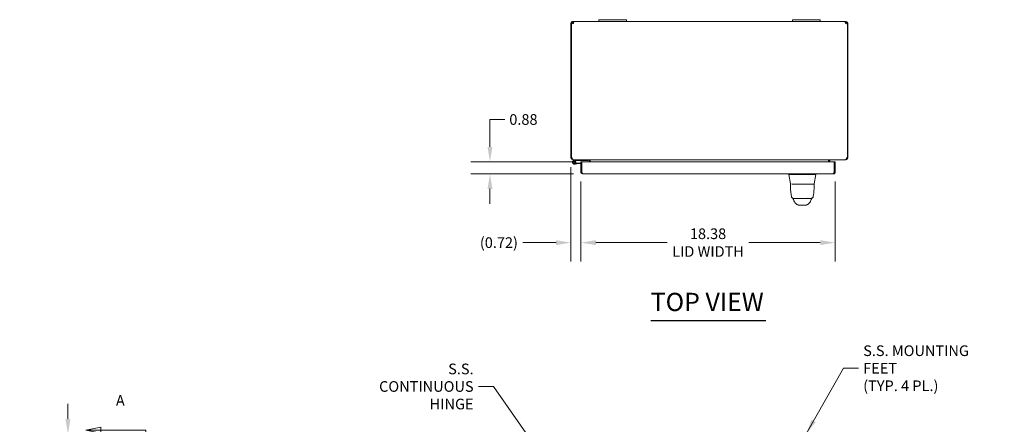
# Model space of a CAD drawing. Units: inches. Extents: x 7 to 179, y 3 to 112.
# Drawn here: x 7 to 78, y 82 to 112 of the extents above; entities that cross this region are included whole.
import ezdxf

# ---------------------------------------------------------------- set-up
doc = ezdxf.new("R2010")
doc.units = ezdxf.units.IN
doc.header["$LTSCALE"] = 11
doc.header["$MEASUREMENT"] = 0
for name, color, linetype, lineweight in [('Dimension (ANSI)', 7, 'Continuous', 5), ('Section Line (ANSI)', 7, 'Continuous', 5), ('Symbol (ANSI)', 7, 'Continuous', 5), ('Visible (ANSI)', 7, 'Continuous', 5)]:
    doc.layers.add(name, color=color, linetype=linetype, lineweight=lineweight)
doc.styles.add('TAHOMA', font='tahoma.ttf')
doc.styles.add('Text Style168', font='tahoma.ttf')
doc.dimstyles.new('Default (ANSI)', dxfattribs={"dimscale": 11, "dimtxt": 0.07, "dimasz": 0.098425, "dimexe": 0.125, "dimexo": 0.0625, "dimgap": 0.031496, "dimtad": 0, "dimtih": 1, "dimtoh": 1, "dimrnd": 1e-08, "dimzin": 0, "dimdsep": 46, "dimtxsty": 'TAHOMA', "dimcen": 0.09, "dimdle": 0.393701, "dimclrd": 256, "dimclre": 256, "dimclrt": 256, "dimadec": 0, "dimazin": 0, "dimtfac": 1, "dimtofl": 0, "dimtmove": 0, "dimatfit": 3, "dimfxl": 1, "dimtolj": 1, "dimtzin": 0, "dimlwd": -1, "dimlwe": -1, "dimarcsym": 0})
doc.dimstyles.new('Default (ANSI)$7', dxfattribs={"dimscale": 11, "dimtxt": 0.07, "dimasz": 0.098425, "dimexe": 0.125, "dimexo": 0.0625, "dimgap": 0.031496, "dimtad": 0, "dimtih": 1, "dimtoh": 1, "dimrnd": 1e-08, "dimzin": 0, "dimdsep": 46, "dimtxsty": 'TAHOMA', "dimcen": 0.09, "dimdle": 0.393701, "dimclrd": 256, "dimclre": 256, "dimclrt": 256, "dimadec": 0, "dimazin": 0, "dimtfac": 1, "dimtofl": 0, "dimtmove": 0, "dimatfit": 3, "dimfxl": 1, "dimtolj": 1, "dimtzin": 0, "dimlwd": -1, "dimlwe": -1, "dimarcsym": 0})

# ---------------------------------------------------------------- blocks, each defined once
blk = doc.blocks.new('2dTransSection0')
at = {"layer": 'Section Line (ANSI)', "linetype": 'Continuous'}
for p, q in [((1.1916, 7.4817), (1.0936, 7.4622)), ((1.1916, 7.4622), (1.0936, 7.4622)), ((1.0936, 7.4622), (1.1916, 7.4427)), ((1.1916, 7.4427), (1.1916, 7.4817)), ((1.4873, 7.4622), (1.1916, 7.4622)), ((1.4873, 7.4622), (1.4873, 4.9847)), ((1.4873, 7.4622), (1.4873, 7.4464)), ((1.1916, 5.0042), (1.0936, 4.9847)), ((1.1916, 4.9847), (1.0936, 4.9847)), ((1.0936, 4.9847), (1.1916, 4.9652)), ((1.1916, 4.9652), (1.1916, 5.0042)), ((1.4873, 4.9847), (1.1916, 4.9847)), ((1.4873, 5.0005), (1.4873, 4.9847))]:
    blk.add_line(p, q, dxfattribs=at)
at = {"layer": 'Section Line (ANSI)', "linetype": 'Continuous', "flags": 128}
for points in [[(1.1916, 7.4817), (1.0936, 7.4622), (1.1916, 7.4427), (1.1916, 7.4817)], [(1.1916, 5.0042), (1.0936, 4.9847), (1.1916, 4.9652), (1.1916, 5.0042)]]:
    blk.add_lwpolyline(points, dxfattribs=at)
at = {"layer": 'Section Line (ANSI)'}
for points in [[(1.1916, 7.4817), (1.0936, 7.4622), (1.1916, 7.4427), (1.1916, 7.4817)], [(1.1916, 5.0042), (1.0936, 4.9847), (1.1916, 4.9652), (1.1916, 5.0042)]]:
    blk.add_solid(points, dxfattribs=at)
at = {"layer": 'Section Line (ANSI)', "char_height": 0.07, "attachment_point": 7, "style": 'TAHOMA'}
for insert in [(1.2904, 7.6), (1.2904, 4.7769)]:
    blk.add_mtext('A', dxfattribs=dict(at, insert=insert))
blk = doc.blocks.new('*D7')
at = {"layer": 'Defpoints', "color": 0, "transparency": 16777216}
for p in [(10.727, 81.803), (11.231, 81.803), (11.231, 79.303)]:
    blk.add_point(p, dxfattribs=at)
at = {"layer": 'Dimension (ANSI)', "transparency": 16777216}
for p, q in [((10.727, 82.886), (10.727, 83.969)), ((10.543, 81.803), (9.352, 81.803)), ((10.543, 79.303), (9.352, 79.303)), ((10.727, 78.221), (10.727, 75.713)), ((10.727, 75.713), (9.644, 75.713))]:
    blk.add_line(p, q, dxfattribs=at)
for points in [[(10.547, 82.886), (10.908, 82.886), (10.727, 81.803)], [(10.547, 78.221), (10.908, 78.221), (10.727, 79.303)]]:
    blk.add_solid(points, dxfattribs=at)
at = {"layer": 'Dimension (ANSI)', "transparency": 16777216, "insert": (8.281, 75.713), "char_height": 0.77, "attachment_point": 5, "style": 'TAHOMA'}
blk.add_mtext('\\A1;2.50\\PTYP.', dxfattribs=at)
blk = doc.blocks.new('*D12')
at = {"layer": 'Defpoints', "color": 0, "transparency": 16777216}
for p in [(41.225, 101.479), (47.864, 101.479), (47.947, 100.604)]:
    blk.add_point(p, dxfattribs=at)
at = {"layer": 'Dimension (ANSI)', "transparency": 16777216}
for p, q in [((41.225, 102.562), (41.225, 104.544)), ((41.225, 104.544), (42.307, 104.544)), ((47.177, 101.479), (39.85, 101.479)), ((47.259, 100.604), (39.85, 100.604)), ((41.225, 99.522), (41.225, 98.439))]:
    blk.add_line(p, q, dxfattribs=at)
for points in [[(41.044, 102.562), (41.405, 102.562), (41.225, 101.479)], [(41.044, 99.522), (41.405, 99.522), (41.225, 100.604)]]:
    blk.add_solid(points, dxfattribs=at)
at = {"layer": 'Dimension (ANSI)', "transparency": 16777216, "insert": (43.641, 104.544), "char_height": 0.77, "attachment_point": 5, "style": 'TAHOMA'}
blk.add_mtext('\\A1;0.88', dxfattribs=at)
blk = doc.blocks.new('*D21')
at = {"layer": 'Defpoints', "color": 0, "transparency": 16777216}
for p in [(47.078, 101.789), (47.794, 100.757), (47.794, 95.638)]:
    blk.add_point(p, dxfattribs=at)
at = {"layer": 'Dimension (ANSI)', "transparency": 16777216}
for p, q in [((47.078, 101.102), (47.078, 94.263)), ((47.794, 100.07), (47.794, 94.263)), ((45.996, 95.638), (43.592, 95.638)), ((48.877, 95.638), (49.959, 95.638))]:
    blk.add_line(p, q, dxfattribs=at)
for points in [[(45.996, 95.818), (45.996, 95.457), (47.078, 95.638)], [(48.877, 95.818), (48.877, 95.457), (47.794, 95.638)]]:
    blk.add_solid(points, dxfattribs=at)
at = {"layer": 'Dimension (ANSI)', "transparency": 16777216, "insert": (41.869, 95.638), "char_height": 0.77, "attachment_point": 5, "style": 'TAHOMA'}
blk.add_mtext('\\A1;(0.72)', dxfattribs=at)
blk = doc.blocks.new('*D24')
at = {"layer": 'Defpoints', "color": 0, "transparency": 16777216}
for p in [(47.794, 100.757), (66.169, 100.757), (66.169, 95.639)]:
    blk.add_point(p, dxfattribs=at)
at = {"layer": 'Dimension (ANSI)', "transparency": 16777216}
for p, q in [((47.794, 100.07), (47.794, 94.264)), ((66.169, 100.07), (66.169, 94.264)), ((48.877, 95.639), (54.026, 95.639)), ((65.086, 95.639), (59.937, 95.639))]:
    blk.add_line(p, q, dxfattribs=at)
for points in [[(48.877, 95.819), (48.877, 95.459), (47.794, 95.639)], [(65.086, 95.819), (65.086, 95.459), (66.169, 95.639)]]:
    blk.add_solid(points, dxfattribs=at)
at = {"layer": 'Dimension (ANSI)', "transparency": 16777216, "insert": (56.982, 95.639), "char_height": 0.77, "attachment_point": 5, "style": 'TAHOMA'}
blk.add_mtext('\\A1;\\fTahoma|b0|i0;\\H0.7700;18.38\\P\\fTahoma|b0|i0;\\H0.7700;LID WIDTH', dxfattribs=at)

msp = doc.modelspace()

# ---------------------------------------------------------------- linework, layer by layer
at = {"layer": 'Symbol (ANSI)', "lineweight": 30}
msp.add_line((52.8397, 90.0075), (61.1683, 90.0075), dxfattribs=at)
at = {"layer": 'Visible (ANSI)'}
for p, q in [((49.0783, 111.7617), (49.0783, 111.6367)), ((49.0783, 111.7617), (49.3283, 111.7617)), ((50.8283, 111.7617), (49.3283, 111.7617)), ((50.8283, 111.7617), (51.0783, 111.7617)), ((51.0783, 111.6367), (51.0783, 111.7617)), ((63.0783, 111.7617), (63.0783, 111.6367)), ((63.0783, 111.7617), (63.3283, 111.7617)), ((64.8283, 111.7617), (63.3283, 111.7617)), ((64.8283, 111.7617), (65.0783, 111.7617)), ((65.0783, 111.6367), (65.0783, 111.7617)), ((47.119, 111.4839), (47.0783, 111.4839)), ((47.0783, 111.4737), (47.0783, 111.4839)), ((47.1373, 111.4737), (47.0783, 111.4737)), ((47.0783, 111.4737), (47.0783, 101.7894)), ((47.1078, 101.7894), (47.1078, 111.4722)), ((47.1373, 111.4839), (47.119, 111.4839)), ((47.1373, 111.4839), (47.1373, 111.4737)), ((47.1373, 111.4737), (47.1373, 111.4614)), ((47.231, 111.596), (47.231, 111.6367)), ((47.231, 111.6367), (47.2463, 111.6367)), ((47.231, 111.5777), (47.231, 111.596)), ((47.2463, 111.5777), (47.231, 111.5777)), ((47.2463, 111.596), (47.2463, 111.6367)), ((47.2463, 111.6367), (49.0783, 111.6367)), ((47.2463, 111.5777), (47.2463, 111.596)), ((49.3283, 111.6367), (49.0783, 111.6367)), ((49.3283, 111.6367), (50.8283, 111.6367)), ((51.0783, 111.6367), (50.8283, 111.6367)), ((51.0783, 111.6367), (63.0783, 111.6367)), ((63.3283, 111.6367), (63.0783, 111.6367)), ((63.3283, 111.6367), (64.8283, 111.6367)), ((65.0783, 111.6367), (64.8283, 111.6367)), ((65.0783, 111.6367), (66.9103, 111.6367)), ((66.9103, 111.6367), (66.9103, 111.596)), ((66.9103, 111.6367), (66.9255, 111.6367)), ((66.9103, 111.596), (66.9103, 111.5777)), ((66.9255, 111.5777), (66.9103, 111.5777)), ((66.9255, 111.6367), (66.9255, 111.596)), ((66.9255, 111.596), (66.9255, 111.5777)), ((67.0376, 111.4839), (67.0193, 111.4839)), ((67.0193, 111.4737), (67.0193, 111.4839)), ((67.0783, 111.4737), (67.0193, 111.4737)), ((67.0193, 111.4614), (67.0193, 111.4737)), ((67.0783, 111.4839), (67.0376, 111.4839)), ((67.0488, 111.4722), (67.0488, 101.7894)), ((67.0783, 111.4839), (67.0783, 111.4737)), ((67.0783, 101.7894), (67.0783, 111.4737)), ((47.0783, 101.7894), (47.1078, 101.7894)), ((47.1078, 101.7894), (47.1483, 101.7894)), ((67.0082, 101.7894), (67.0488, 101.7894)), ((67.0488, 101.7894), (67.0783, 101.7894)), ((47.231, 101.6377), (47.231, 101.6367)), ((47.231, 101.6367), (47.2421, 101.6367)), ((66.9145, 101.6367), (47.2421, 101.6367)), ((47.4214, 101.6351), (47.2455, 101.5489)), ((47.273, 101.4928), (47.3702, 101.5404)), ((47.4907, 101.3278), (47.3114, 101.3121)), ((47.3897, 101.5243), (47.3267, 101.4934)), ((47.3702, 101.5404), (47.4359, 101.5726)), ((47.4138, 101.3838), (47.4853, 101.3901)), ((47.4425, 101.5742), (48.0505, 101.5742)), ((47.7941, 101.4171), (47.4853, 101.3901)), ((47.4853, 101.3901), (47.4907, 101.3278)), ((47.7941, 101.3544), (47.4907, 101.3278)), ((47.7941, 101.4794), (47.8531, 101.4794)), ((47.7941, 100.7571), (47.7941, 101.4794)), ((47.8531, 101.4794), (47.8531, 100.7571)), ((47.8641, 100.7571), (47.8641, 101.4794)), ((47.8641, 101.4794), (66.099, 101.4794)), ((48.0505, 101.6367), (48.0505, 101.5742)), ((48.0505, 101.5742), (48.3005, 101.5742)), ((48.3005, 101.5742), (48.3005, 101.6367)), ((48.3943, 101.5429), (48.3943, 101.4794)), ((48.4533, 101.4794), (48.4533, 101.5429)), ((48.4643, 101.5429), (48.4643, 101.4794)), ((65.6922, 101.5429), (65.6922, 101.4794)), ((65.7033, 101.5429), (65.7033, 101.4794)), ((65.7623, 101.5429), (65.7623, 101.4794)), ((66.099, 101.4794), (66.099, 100.7571)), ((66.1101, 100.7571), (66.1101, 101.4794)), ((66.1101, 101.4794), (66.1691, 101.4794)), ((66.1691, 100.7571), (66.1691, 101.4794)), ((66.9145, 101.6367), (66.9255, 101.6367)), ((66.9255, 101.6377), (66.9255, 101.6367)), ((47.8531, 100.7571), (47.7941, 100.7571)), ((47.8641, 100.8586), (47.8531, 100.8576)), ((66.0163, 100.6044), (47.9468, 100.6044)), ((62.8174, 100.5597), (62.8174, 100.6044)), ((62.8187, 100.5597), (62.8174, 100.5597)), ((62.9351, 99.8923), (62.8174, 100.5597)), ((64.0745, 100.5597), (63.5175, 100.5597)), ((64.6536, 99.8923), (64.7715, 100.5597)), ((64.7715, 100.56), (64.7715, 100.6044)), ((66.1101, 100.7571), (66.1691, 100.7571)), ((62.9556, 99.876), (62.9425, 99.876)), ((63.0447, 99.876), (63.635, 99.876)), ((63.9566, 99.876), (63.635, 99.876)), ((63.9566, 99.876), (64.5662, 99.876)), ((64.6457, 99.876), (64.5747, 99.876)), ((63, 98.9974), (63, 98.9974)), ((64.1878, 98.8978), (64.1878, 98.8978)), ((64.5882, 98.9974), (64.5882, 98.9974)), ((63.1942, 98.8327), (63.621, 98.8327)), ((63.2296, 98.8327), (63.2296, 98.8327)), ((63.5185, 98.3555), (64.0697, 98.3555)), ((63.621, 98.8327), (63.9672, 98.8327)), ((63.9672, 98.8327), (64.394, 98.8327)), ((64.3586, 98.8327), (64.3586, 98.8327))]:
    msp.add_line(p, q, dxfattribs=at)
msp.add_circle((47.3005, 101.4367), 0.06, dxfattribs=at)
for centre, radius, start, end in [((47.1626, 111.5766), 0.118, 242.293345, 308.199933), ((66.9939, 111.5766), 0.118, 231.800067, 297.706655), ((47.231, 101.7894), 0.0938, 180, 215.150917), ((66.9255, 101.7894), 0.0938, 324.849083, 0), ((47.3005, 101.4367), 0.125, 116.115249, 44.497121), ((47.3005, 101.4367), 0.0625, 116.118317, 65.212424), ((47.3005, 101.4367), 0.0625, 65.212424, 116.118317), ((47.3005, 101.4367), 0.125, 44.497121, 56.118317), ((47.3005, 101.4367), 0.125, 56.118317, 56.120488), ((47.428, 101.6217), 0.015, 90, 116.115249), ((47.4425, 101.5592), 0.015, 90, 116.115249), ((47.8531, 101.3595), 0.0625, 79.817933, 90), ((48.3005, 101.5429), 0.1528, 0, 16.499679), ((65.856, 101.5429), 0.1527, 163.500321, 180), ((62.9425, 99.8642), 0.0118, 90.000004, 182.275834), ((62.9545, 99.8957), 0.0197, 189.999997, 269.999939), ((64.6457, 99.8642), 0.0118, 357.724163, 90)]:
    msp.add_arc(centre, radius, start, end, dxfattribs=at)
for centre, major_axis, ratio, start_param, end_param in [((62.8187, 100.6887), (0, -0.129), 0.0012735, 0.000181, 0.0612637), ((63.5175, 100.6887), (-0.0079, -0.1287), 0.9999992, 0, 0.0610827), ((64.0744, 100.6887), (0, -0.129), 0.9999992, 0, 0.0610827), ((64.7715, 100.6887), (0, -0.129), 0.0012735, 0.0072836, 0.0612637), ((63.6336, 99.8956), (-0.6986, -0.0033), 0.0008012, 6.2820382, 6.2833115), ((63.3547, 98.7657), (-0.1852, -0.0668), 0.6663213, 0.0000031, 0.0000415), ((64.2335, 98.7657), (0.1852, -0.0668), 0.6663214, 6.2831449, 6.2831846)]:
    msp.add_ellipse(centre, major_axis=major_axis, ratio=ratio, start_param=start_param, end_param=end_param, dxfattribs=at)
for points, knots in [([(47.0783, 111.4839), (47.0783, 111.4995), (47.081, 111.5288), (47.0979, 111.5588), (47.1133, 111.5861), (47.1411, 111.6119), (47.1724, 111.625), (47.1923, 111.6332), (47.213, 111.6367), (47.231, 111.6367)], [3.5644718, 3.5644718, 3.5644718, 3.5644718, 4.2729643, 4.2729643, 4.2729643, 4.9193028, 4.9193028, 4.9193028, 5.3305612, 5.3305612, 5.3305612, 5.3305612]), ([(47.231, 111.5777), (47.2117, 111.5777), (47.1872, 111.5701), (47.1695, 111.5546), (47.151, 111.5386), (47.1414, 111.5159), (47.1386, 111.4999), (47.1375, 111.4934), (47.1373, 111.488), (47.1373, 111.4839)], [0.9526241, 0.9526241, 0.9526241, 0.9526241, 1.6715431, 1.6715431, 1.6715431, 2.4183028, 2.4183028, 2.4183028, 2.7187135, 2.7187135, 2.7187135, 2.7187135]), ([(47.2463, 111.6367), (47.2643, 111.6367), (47.2762, 111.6293), (47.2796, 111.6096), (47.2829, 111.5906), (47.2781, 111.5608), (47.2663, 111.5326), (47.2587, 111.5145), (47.2482, 111.4974), (47.2356, 111.4839)], [-0.7832698, -0.7832698, -0.7832698, -0.7832698, -0.132469, -0.132469, -0.132469, 0.4981147, 0.4981147, 0.4981147, 0.9040817, 0.9040817, 0.9040817, 0.9040817]), ([(47.277, 111.5664), (47.2739, 111.5714), (47.2687, 111.5748), (47.2616, 111.5763), (47.2572, 111.5773), (47.252, 111.5777), (47.2463, 111.5777)], [0.24437983, 0.24437983, 0.24437983, 0.24437983, 0.57594517, 0.57594517, 0.57594517, 0.78326978, 0.78326978, 0.78326978, 0.78326978]), ([(66.9209, 111.4839), (66.9004, 111.506), (66.8854, 111.5384), (66.8792, 111.5675), (66.8732, 111.596), (66.8756, 111.6189), (66.8859, 111.629), (66.8917, 111.6346), (66.9001, 111.6367), (66.9103, 111.6367)], [2.2375109, 2.2375109, 2.2375109, 2.2375109, 2.9030248, 2.9030248, 2.9030248, 3.5560057, 3.5560057, 3.5560057, 3.9248624, 3.9248624, 3.9248624, 3.9248624]), ([(66.9255, 111.6367), (66.9535, 111.6367), (66.9882, 111.6274), (67.0159, 111.6071), (67.0437, 111.5866), (67.0627, 111.5563), (67.071, 111.5304), (67.0772, 111.5111), (67.0783, 111.4945), (67.0783, 111.4839)], [-2.1889686, -2.1889686, -2.1889686, -2.1889686, -1.5495514, -1.5495514, -1.5495514, -0.9044365, -0.9044365, -0.9044365, -0.4228791, -0.4228791, -0.4228791, -0.4228791]), ([(67.0193, 111.4839), (67.0193, 111.4947), (67.0169, 111.5163), (67.0031, 111.5366), (66.9905, 111.555), (66.9685, 111.5701), (66.9469, 111.5752), (66.9395, 111.5769), (66.9322, 111.5777), (66.9255, 111.5777)], [0.4228791, 0.4228791, 0.4228791, 0.4228791, 1.2181205, 1.2181205, 1.2181205, 1.9402826, 1.9402826, 1.9402826, 2.1889686, 2.1889686, 2.1889686, 2.1889686]), ([(47.0783, 101.7894), (47.0783, 101.7415), (47.1024, 101.6941), (47.1412, 101.6659), (47.1671, 101.6471), (47.199, 101.6367), (47.231, 101.6367)], [0, 0, 0, 0, 0.9418732, 0.9418732, 0.9418732, 1.5707963, 1.5707963, 1.5707963, 1.5707963]), ([(47.2421, 101.6367), (47.2126, 101.6367), (47.1836, 101.6608), (47.1663, 101.6996), (47.1547, 101.7255), (47.1483, 101.7574), (47.1483, 101.7894)], [-1.5707963, -1.5707963, -1.5707963, -1.5707963, -0.6289232, -0.6289232, -0.6289232, 0, 0, 0, 0]), ([(67.0082, 101.7894), (67.0082, 101.7415), (66.9934, 101.6941), (66.9696, 101.6659), (66.9537, 101.6471), (66.9341, 101.6367), (66.9145, 101.6367)], [0, 0, 0, 0, 0.9418732, 0.9418732, 0.9418732, 1.5707963, 1.5707963, 1.5707963, 1.5707963]), ([(66.9255, 101.6367), (66.9735, 101.6367), (67.0208, 101.6608), (67.049, 101.6996), (67.0679, 101.7255), (67.0783, 101.7574), (67.0783, 101.7894)], [-1.5707963, -1.5707963, -1.5707963, -1.5707963, -0.6289232, -0.6289232, -0.6289232, 0, 0, 0, 0]), ([(48.3943, 101.5429), (48.3943, 101.5735), (48.3782, 101.6036), (48.3529, 101.6207), (48.3375, 101.631), (48.319, 101.6367), (48.3005, 101.6367)], [-3.1415927, -3.1415927, -3.1415927, -3.1415927, -2.1632193, -2.1632193, -2.1632193, -1.5707963, -1.5707963, -1.5707963, -1.5707963]), ([(48.4643, 101.5429), (48.4643, 101.5735), (48.4382, 101.6036), (48.3969, 101.6207), (48.3718, 101.631), (48.3417, 101.6367), (48.3116, 101.6367)], [-3.1415927, -3.1415927, -3.1415927, -3.1415927, -2.1632193, -2.1632193, -2.1632193, -1.5707963, -1.5707963, -1.5707963, -1.5707963]), ([(65.6922, 101.5429), (65.6922, 101.5735), (65.7184, 101.6036), (65.7597, 101.6207), (65.7847, 101.631), (65.8148, 101.6367), (65.845, 101.6367)], [-3.1415927, -3.1415927, -3.1415927, -3.1415927, -2.1632193, -2.1632193, -2.1632193, -1.5707963, -1.5707963, -1.5707963, -1.5707963]), ([(65.7623, 101.5429), (65.7623, 101.5735), (65.7783, 101.6036), (65.8037, 101.6207), (65.819, 101.631), (65.8375, 101.6367), (65.856, 101.6367)], [-3.1415927, -3.1415927, -3.1415927, -3.1415927, -2.1632193, -2.1632193, -2.1632193, -1.5707963, -1.5707963, -1.5707963, -1.5707963]), ([(47.8141, 100.6815), (47.8253, 100.6619), (47.841, 100.6447), (47.8595, 100.6318), (47.885, 100.6141), (47.9159, 100.6044), (47.9468, 100.6044)], [-0.67039628, -0.67039628, -0.67039628, -0.67039628, -0.38731071, -0.38731071, -0.38731071, 0, 0, 0, 0]), ([(47.8916, 100.6818), (47.8801, 100.6901), (47.8704, 100.701), (47.8638, 100.7135), (47.8568, 100.7269), (47.8531, 100.742), (47.8531, 100.7571)], [0.40284068, 0.40284068, 0.40284068, 0.40284068, 0.69221782, 0.69221782, 0.69221782, 1, 1, 1, 1]), ([(47.8641, 100.7571), (47.881, 100.7081), (47.8979, 100.6598), (47.9148, 100.6318), (47.9255, 100.6141), (47.9362, 100.6044), (47.9468, 100.6044)], [-1, -1, -1, -1, -0.3873107, -0.3873107, -0.3873107, 0, 0, 0, 0]), ([(63.5096, 100.56), (63.4631, 100.5628), (63.4164, 100.5649), (63.315, 100.5686), (63.261, 100.5699), (63.1395, 100.5722), (63.0754, 100.5728), (62.9651, 100.5728), (62.9199, 100.5722), (62.862, 100.5699), (62.844, 100.5686), (62.8234, 100.5649), (62.8188, 100.5628), (62.8187, 100.56)], [-2.7434722, -2.7434722, -2.7434722, -2.7434722, -2.3881903, -2.3881903, -1.9605506, -1.9605506, -1.3719512, -1.3719512, -0.783309, -0.783309, -0.3554091, -0.3554091, 0, 0, 0, 0]), ([(64.7715, 100.56), (64.7715, 100.5628), (64.767, 100.5649), (64.7467, 100.5686), (64.729, 100.5699), (64.6716, 100.5722), (64.6264, 100.5728), (64.516, 100.5728), (64.4517, 100.5722), (64.3303, 100.5699), (64.2764, 100.5685), (64.1752, 100.5649), (64.1287, 100.5628), (64.0823, 100.56)], [-2.7442933, -2.7442933, -2.7442933, -2.7442933, -2.3887586, -2.3887586, -1.963257, -1.963257, -1.3723693, -1.3723693, -0.7818527, -0.7818527, -0.3539618, -0.3539618, 0, 0, 0, 0]), ([(66.099, 100.7571), (66.0822, 100.7081), (66.0653, 100.6598), (66.0484, 100.6318), (66.0377, 100.6141), (66.027, 100.6044), (66.0163, 100.6044)], [0, 0, 0, 0, 0.9624101, 0.9624101, 0.9624101, 1.5707963, 1.5707963, 1.5707963, 1.5707963]), ([(66.0163, 100.6044), (66.0649, 100.6044), (66.1129, 100.6292), (66.141, 100.6688), (66.1439, 100.6729), (66.1466, 100.6771), (66.1491, 100.6815)], [0, 0, 0, 0, 0.9541677, 0.9541677, 0.9541677, 1.053056, 1.053056, 1.053056, 1.053056]), ([(66.0716, 100.6818), (66.0831, 100.6901), (66.0927, 100.701), (66.0993, 100.7135), (66.1064, 100.7269), (66.1101, 100.742), (66.1101, 100.7571)], [0.63278066, 0.63278066, 0.63278066, 0.63278066, 1.08733321, 1.08733321, 1.08733321, 1.57079633, 1.57079633, 1.57079633, 1.57079633]), ([(63, 98.9974), (62.9826, 99.1023), (62.9706, 99.2165), (62.9475, 99.5006), (62.9381, 99.6786), (62.9307, 99.8637)], [0, 0, 0, 0, 1.1385256, 1.1385256, 2.6331981, 2.6331981, 2.6331981, 2.6331981]), ([(64.6575, 99.8637), (64.6483, 99.6347), (64.6363, 99.4162), (64.6094, 99.1455), (64.6001, 99.0694), (64.5882, 98.9974)], [0, 0, 0, 0, 1.8492585, 1.8492585, 2.6303324, 2.6303324, 2.6303324, 2.6303324]), ([(64.6536, 99.8923), (64.6533, 99.8902), (64.6526, 99.8881), (64.6505, 99.8845), (64.6492, 99.8828), (64.6462, 99.8799), (64.6444, 99.8787), (64.6406, 99.877), (64.6385, 99.8764), (64.6357, 99.8761), (64.635, 99.876), (64.6343, 99.876)], [0, 0, 0, 0, 0.016155597, 0.016155597, 0.032079395, 0.032079395, 0.0480115, 0.0480115, 0.06394331, 0.06394331, 0.069523796, 0.069523796, 0.069523796, 0.069523796]), ([(63.1942, 98.8327), (63.1863, 98.8327), (63.1783, 98.8332), (63.1497, 98.8367), (63.1291, 98.8426), (63.0913, 98.8605), (63.0736, 98.8726), (63.0433, 98.9014), (63.0304, 98.9185), (63.0105, 98.9557), (63.0035, 98.9764), (63, 98.9974)], [0, 0, 0, 0, 0.06045485, 0.06045485, 0.21977282, 0.21977282, 0.37909471, 0.37909471, 0.53830933, 0.53830933, 0.7005133, 0.7005133, 0.7005133, 0.7005133]), ([(64.5882, 98.9974), (64.5847, 98.9764), (64.5777, 98.9557), (64.5578, 98.9185), (64.5449, 98.9015), (64.5146, 98.8726), (64.4969, 98.8605), (64.4591, 98.8426), (64.4385, 98.8367), (64.4099, 98.8332), (64.4019, 98.8327), (64.394, 98.8327)], [0, 0, 0, 0, 0.16208795, 0.16208795, 0.32130677, 0.32130677, 0.48062851, 0.48062851, 0.63994649, 0.63994649, 0.7005201, 0.7005201, 0.7005201, 0.7005201]), ([(63.2563, 98.5475), (63.2282, 98.5807), (63.2058, 98.6169), (63.1812, 98.6689), (63.175, 98.6837), (63.1695, 98.6989)], [0, 0, 0, 0, 0.35682997, 0.35682997, 0.49583731, 0.49583731, 0.49583731, 0.49583731]), ([(63.4134, 98.3971), (63.3998, 98.4031), (63.3881, 98.4099), (63.3673, 98.4237), (63.3584, 98.4308), (63.3382, 98.4485), (63.3287, 98.4585), (63.3038, 98.4862), (63.2919, 98.502), (63.2704, 98.5299), (63.2613, 98.5416), (63.2563, 98.5475)], [0, 0, 0, 0, 0.1359764, 0.1359764, 0.2850328, 0.2850328, 0.5288903, 0.5288903, 1.0161251, 1.0161251, 1.5398406, 1.5398406, 1.5398406, 1.5398406]), ([(63.4367, 98.3885), (63.438, 98.3873), (63.439, 98.3864), (63.4379, 98.3871), (63.4408, 98.3851), (63.4134, 98.3971)], [0.5805532, 0.5805532, 0.5805532, 0.5805532, 1.2945146, 1.2945146, 2.5753596, 2.5753596, 2.5753596, 2.5753596]), ([(63.4385, 98.3867), (63.4391, 98.3861), (63.4425, 98.3831), (63.449, 98.3779), (63.459, 98.3713), (63.4706, 98.3653), (63.4842, 98.3602), (63.5, 98.3565), (63.5121, 98.3555), (63.5185, 98.3555)], [0.58249706, 0.58249706, 0.58249706, 0.58249706, 0.6, 0.66666667, 0.73333333, 0.8, 0.86666667, 0.93333333, 1, 1, 1, 1]), ([(64.0697, 98.3555), (64.0761, 98.3555), (64.0881, 98.3565), (64.1039, 98.3602), (64.1175, 98.3653), (64.1292, 98.3713), (64.1392, 98.3779), (64.1457, 98.3831), (64.149, 98.3861), (64.1497, 98.3867)], [0, 0, 0, 0, 0.06666667, 0.13333333, 0.2, 0.26666667, 0.33333333, 0.4, 0.41750296, 0.41750296, 0.41750296, 0.41750296]), ([(64.1748, 98.3971), (64.1469, 98.3849), (64.1502, 98.387), (64.1492, 98.3864), (64.1502, 98.3874), (64.1515, 98.3885)], [0, 0, 0, 0, 1.3047359, 1.3047359, 2.0052067, 2.0052067, 2.0052067, 2.0052067]), ([(64.3316, 98.5471), (64.3242, 98.5384), (64.3096, 98.5187), (64.2806, 98.4823), (64.2696, 98.4688), (64.2462, 98.4452), (64.2368, 98.4364), (64.2186, 98.4223), (64.2115, 98.4172), (64.1951, 98.407), (64.1855, 98.4018), (64.1748, 98.3971)], [0.009397, 0.009397, 0.009397, 0.009397, 0.7554285, 0.7554285, 1.1322273, 1.1322273, 1.3290001, 1.3290001, 1.4323541, 1.4323541, 1.5394372, 1.5394372, 1.5394372, 1.5394372])]:
    msp.add_open_spline(points, degree=3, knots=knots, dxfattribs=at)
for points in [[(66.9103, 111.5777), (66.8953, 111.5777), (66.8846, 111.5744), (66.8795, 111.5665)], [(47.7941, 100.7571), (47.7941, 100.7308), (47.8011, 100.7044), (47.8141, 100.6815)], [(62.8174, 100.5597), (62.8174, 100.5597), (62.8174, 100.5597), (62.8174, 100.5597)], [(62.8174, 100.5597), (62.8174, 100.5597), (62.8174, 100.5597), (62.8174, 100.5597)], [(66.1491, 100.6815), (66.1621, 100.7044), (66.1691, 100.7308), (66.1691, 100.7571)], [(62.9307, 99.8637), (62.9307, 99.8637), (62.9307, 99.8637), (62.9307, 99.8637)], [(64.6575, 99.8637), (64.6575, 99.8637), (64.6575, 99.8637), (64.6575, 99.8637)], [(63.1139, 98.8357), (63.111, 98.842), (63.1082, 98.848), (63.1056, 98.8538)], [(63.1177, 98.8275), (63.1164, 98.8303), (63.1152, 98.8331), (63.1139, 98.8357)], [(63.1695, 98.6989), (63.154, 98.7419), (63.1367, 98.7844), (63.1177, 98.8275)], [(63.2563, 98.5475), (63.2563, 98.5475), (63.2563, 98.5475), (63.2563, 98.5475)], [(64.3319, 98.5475), (64.3319, 98.5475), (64.3319, 98.5475), (64.3318, 98.5475)], [(64.4187, 98.6989), (64.3992, 98.6449), (64.3709, 98.5936), (64.3319, 98.5475)], [(64.4705, 98.8275), (64.4515, 98.7844), (64.4342, 98.7419), (64.4187, 98.6989)], [(64.4742, 98.8357), (64.473, 98.8331), (64.4718, 98.8303), (64.4705, 98.8275)], [(64.4826, 98.8538), (64.48, 98.848), (64.4772, 98.842), (64.4742, 98.8357)]]:
    msp.add_open_spline(points, degree=3, dxfattribs=at)

# ---------------------------------------------------------------- block references
at = {"layer": 'Section Line (ANSI)', "xscale": 11, "yscale": 11, "zscale": 11}
msp.add_blockref('2dTransSection0', (0, 0), dxfattribs=at)

# ---------------------------------------------------------------- texts
at = {"layer": 'Symbol (ANSI)', "insert": (52.8386, 90.2767), "char_height": 1.32, "attachment_point": 7, "style": 'Text Style168'}
msp.add_mtext('TOP VIEW', dxfattribs=at)
at = {"layer": 'Symbol (ANSI)', "char_height": 0.77, "line_spacing_factor": 0.987884, "style": 'TAHOMA'}
for s, insert, width, attachment_point in [('\\fTahoma|b0|i0;S.S. MOUNTING FEET\\P\\fTahoma|b0|i0;(TYP. 4 PL.)', (68.1922, 86.5542), 10.235883, 4), ('\\fTahoma|b0|i0;S.S. CONTINUOUS\\P\\fTahoma|b0|i0;    HINGE', (40.0394, 85.2359), 8.692139, 6)]:
    msp.add_mtext(s, dxfattribs=dict(at, insert=insert, width=width, attachment_point=attachment_point))

# ---------------------------------------------------------------- dimensions: what is measured, and where the dimension line sits
at = {"layer": 'Dimension (ANSI)'}
dim = msp.add_linear_dim(base=(41.2245507333, 101.4793716629), p1=(47.9468403245, 100.6043716629), p2=(47.8641388679, 101.4793716629), angle=90, dimstyle='Default (ANSI)', override={"dimgap": 0.031496, "dimdec": 2, "dimtol": 0, "dimlim": 0, "dimtp": 0, "dimtm": 0, "dimtdec": 2, "dimatfit": 1}, dxfattribs=at)
dim.commit()
dim.dimension.update_dxf_attribs({"geometry": '*D12', "text_midpoint": (43.6406187489, 104.5438756245), "dimtype": 160})
for base, p1, p2, angle, text, override, picture, middle in [((47.7941, 95.6377), (47.0783, 101.7894), (47.7941, 100.7571), 180, '(<>)', {"dimgap": 0.031496, "dimtih": 0, "dimtoh": 0, "dimdec": 2, "dimtol": 0, "dimlim": 0, "dimtp": 0, "dimtm": 0, "dimtdec": 2, "dimatfit": 1}, '*D21', (41.8688, 95.6377)), ((10.7271, 81.8033), (11.2307, 79.3033), (11.2307, 81.8033), 90, '<>\\PTYP.', {"dimgap": 0.031496, "dimdec": 2, "dimtol": 0, "dimlim": 0, "dimtp": 0, "dimtm": 0, "dimtdec": 2, "dimatfit": 1}, '*D7', (8.2808, 75.7132))]:
    dim = msp.add_linear_dim(base=base, p1=p1, p2=p2, angle=angle, text=text, dimstyle='Default (ANSI)', override=override, dxfattribs=at)
    dim.commit()
    dim.dimension.update_dxf_attribs({"geometry": picture, "text_midpoint": middle, "dimtype": 160})
dim = msp.add_linear_dim(base=(66.1690903245, 95.6390114267), p1=(47.7940903245, 100.7571216629), p2=(66.1690903245, 100.7571216629), text='\\fTahoma|b0|i0;\\H0.7700;<>\\P\\fTahoma|b0|i0;\\H0.7700;LID WIDTH', dimstyle='Default (ANSI)', override={"dimgap": 0.031496, "dimtih": 0, "dimtoh": 0, "dimdec": 2, "dimtol": 0, "dimlim": 0, "dimtp": 0, "dimtm": 0, "dimtdec": 2, "dimatfit": 1}, dxfattribs=at)
dim.commit()
dim.dimension.update_dxf_attribs({"geometry": '*D24', "text_midpoint": (56.9815903245, 95.6390114267), "dimtype": 160})

# ---------------------------------------------------------------- leaders
at = {"layer": 'Symbol (ANSI)', "annotation_type": 0, "has_hookline": 1}
for points, hookline_direction, text_width in [([(64.0783, 81.8033), (66.7631, 86.5542), (67.8457, 86.5542)], 0, 10.1972), ([(47.1755, 77.1057), (41.4685, 85.2359), (40.3859, 85.2359)], 1, 8.6272)]:
    msp.add_leader(points, dimstyle='Default (ANSI)$7', override={"dimtad": 0}, dxfattribs=dict(at, hookline_direction=hookline_direction, text_width=text_width))

doc.saveas('drawing.dxf')
